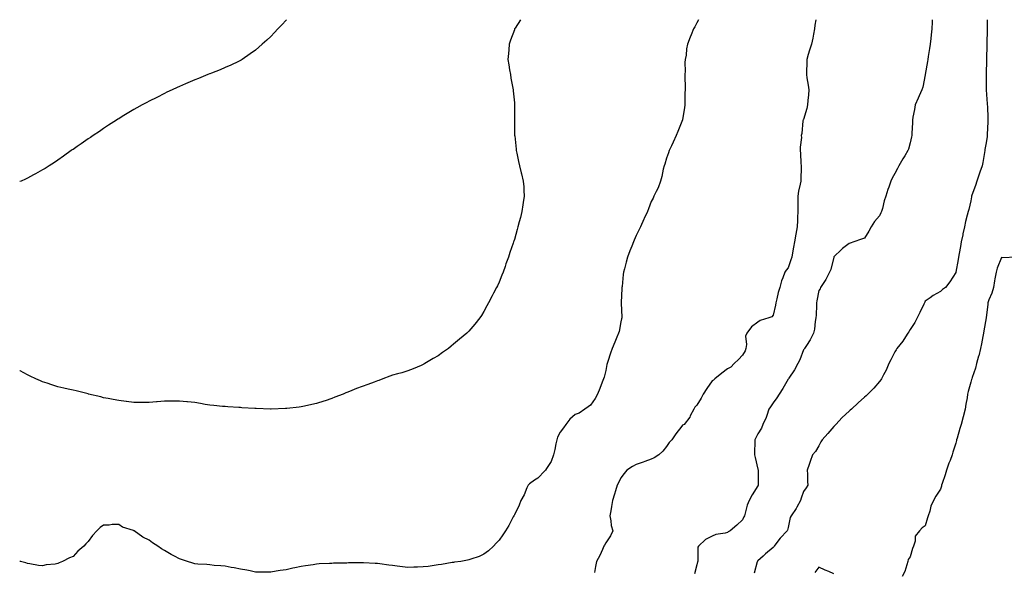
# Model space of a CAD drawing. Units: inches. Extents: x 902483 to 905123, y 7205498 to 7208138.
# Drawn here: x 902483 to 903130, y 7207775 to 7208138 of the extents above; entities that cross this region are included whole.
import ezdxf

# ---------------------------------------------------------------- set-up
doc = ezdxf.new("R2010")
doc.units = ezdxf.units.IN
doc.header["$MEASUREMENT"] = 0
doc.layers.add('Contour_90247205', color=7, linetype='Continuous', true_color=0xcd9574)

msp = doc.modelspace()

# ---------------------------------------------------------------- linework, layer by layer
at = {"layer": 'Contour_90247205'}
for points in [[(902658.34, 7208138, 3259), (902658.05, 7208137.58, 3259), (902655.27, 7208134.69, 3259), (902652.65, 7208131.92, 3259), (902650.42, 7208129.54, 3259), (902648.05, 7208126.86, 3259), (902645.37, 7208124.6, 3259), (902642.4, 7208121.92, 3259), (902640.1, 7208119.87, 3259), (902638.05, 7208117.94, 3259), (902634.47, 7208115.49, 3259), (902629.09, 7208111.92, 3259), (902628.47, 7208111.49, 3259), (902628.05, 7208111.22, 3259), (902626.7, 7208110.57, 3259), (902621.77, 7208108.21, 3259), (902618.05, 7208106.47, 3259), (902614.83, 7208105.14, 3259), (902608.96, 7208102.84, 3259), (902608.05, 7208102.47, 3259), (902607.64, 7208102.33, 3259), (902606.65, 7208101.92, 3259), (902600.53, 7208099.44, 3259), (902598.05, 7208098.42, 3259), (902593.46, 7208096.51, 3259), (902592.02, 7208095.88, 3259), (902588.05, 7208094.17, 3259), (902586.48, 7208093.48, 3259), (902583.21, 7208091.92, 3259), (902579.71, 7208090.26, 3259), (902578.05, 7208089.44, 3259), (902573.05, 7208086.92, 3259), (902568.05, 7208084.34, 3259), (902566.45, 7208083.52, 3259), (902563.49, 7208081.92, 3259), (902559.98, 7208079.99, 3259), (902558.05, 7208078.85, 3259), (902553.67, 7208076.3, 3259), (902550.44, 7208074.3, 3259), (902548.05, 7208072.84, 3259), (902547.47, 7208072.51, 3259), (902546.57, 7208071.92, 3259), (902541.37, 7208068.6, 3259), (902538.05, 7208066.45, 3259), (902535.37, 7208064.6, 3259), (902531.38, 7208061.92, 3259), (902529.42, 7208060.55, 3259), (902528.05, 7208059.62, 3259), (902523.47, 7208056.49, 3259), (902520.7, 7208054.58, 3259), (902518.05, 7208052.72, 3259), (902517.59, 7208052.39, 3259), (902516.93, 7208051.92, 3259), (902511.79, 7208048.19, 3259), (902508.05, 7208045.63, 3259), (902505.81, 7208044.15, 3259), (902502.38, 7208041.92, 3259), (902499.73, 7208040.24, 3259), (902498.05, 7208039.24, 3259), (902493.37, 7208036.61, 3259), (902492.05, 7208035.92, 3259), (902488.05, 7208033.81, 3259), (902486.78, 7208033.19, 3259), (902483.91, 7208031.92, 3259), (902483, 7208031.55, 3259)], [(902811.98, 7208138, 3260), (902811.98, 7208137.99, 3260), (902808.56, 7208132.43, 3260), (902808.24, 7208131.92, 3260), (902808.18, 7208131.78, 3260), (902808.05, 7208131.41, 3260), (902805.52, 7208124.44, 3260), (902804.68, 7208121.92, 3260), (902804.36, 7208118.23, 3260), (902804.16, 7208115.81, 3260), (902803.81, 7208111.92, 3260), (902804.37, 7208108.25, 3260), (902804.94, 7208105.03, 3260), (902805.41, 7208101.92, 3260), (902805.76, 7208099.63, 3260), (902807.07, 7208092.9, 3260), (902807.23, 7208091.92, 3260), (902807.29, 7208091.16, 3260), (902808.05, 7208083.44, 3260), (902808.18, 7208081.92, 3260), (902808.18, 7208081.78, 3260), (902808.16, 7208072.02, 3260), (902808.16, 7208071.92, 3260), (902808.17, 7208071.8, 3260), (902808.22, 7208062.1, 3260), (902808.23, 7208061.92, 3260), (902808.26, 7208061.71, 3260), (902809.13, 7208052.99, 3260), (902809.29, 7208051.92, 3260), (902809.66, 7208050.32, 3260), (902810.81, 7208044.69, 3260), (902811.49, 7208041.92, 3260), (902812.55, 7208037.43, 3260), (902812.73, 7208036.61, 3260), (902813.91, 7208031.92, 3260), (902814.19, 7208028.05, 3260), (902814.34, 7208025.63, 3260), (902814.55, 7208021.92, 3260), (902813.93, 7208017.8, 3260), (902813.67, 7208016.3, 3260), (902813.05, 7208011.92, 3260), (902811.98, 7208007.99, 3260), (902811.28, 7208005.14, 3260), (902810.44, 7208001.92, 3260), (902809.89, 7208000.08, 3260), (902808.05, 7207993.52, 3260), (902807.65, 7207992.33, 3260), (902807.52, 7207991.92, 3260), (902807.25, 7207991.12, 3260), (902805.08, 7207984.89, 3260), (902804.14, 7207981.92, 3260), (902802.49, 7207977.47, 3260), (902801.96, 7207975.83, 3260), (902800.6, 7207971.92, 3260), (902799.82, 7207970.14, 3260), (902798.05, 7207965.51, 3260), (902796.9, 7207963.07, 3260), (902796.41, 7207961.92, 3260), (902794.43, 7207958.31, 3260), (902793.43, 7207956.55, 3260), (902791.13, 7207951.92, 3260), (902790.02, 7207949.95, 3260), (902788.05, 7207946.12, 3260), (902786.39, 7207943.58, 3260), (902785.46, 7207941.92, 3260), (902782.07, 7207937.9, 3260), (902778.05, 7207933.27, 3260), (902777.4, 7207932.56, 3260), (902776.82, 7207931.92, 3260), (902771.99, 7207927.97, 3260), (902768.05, 7207924.67, 3260), (902766.51, 7207923.46, 3260), (902764.7, 7207921.92, 3260), (902760.76, 7207919.21, 3260), (902758.05, 7207917.13, 3260), (902754.78, 7207915.18, 3260), (902749.18, 7207911.92, 3260), (902748.46, 7207911.51, 3260), (902748.05, 7207911.24, 3260), (902746.9, 7207910.77, 3260), (902741.45, 7207908.52, 3260), (902738.05, 7207907.06, 3260), (902734.05, 7207905.92, 3260), (902731.29, 7207905.16, 3260), (902728.05, 7207904.26, 3260), (902726.31, 7207903.66, 3260), (902721.62, 7207901.92, 3260), (902719.05, 7207900.92, 3260), (902718.05, 7207900.57, 3260), (902715.92, 7207899.79, 3260), (902711.7, 7207898.27, 3260), (902708.05, 7207896.96, 3260), (902704.42, 7207895.55, 3260), (902699.71, 7207893.58, 3260), (902698.05, 7207892.92, 3260), (902697.32, 7207892.64, 3260), (902695.55, 7207891.92, 3260), (902690.16, 7207889.81, 3260), (902688.05, 7207888.97, 3260)], [(902929.11, 7208138, 3261), (902928.05, 7208135.9, 3261), (902926.67, 7208133.29, 3261), (902925.83, 7208131.92, 3261), (902924.21, 7208128.09, 3261), (902923.47, 7208126.49, 3261), (902921.8, 7208121.92, 3261), (902921.06, 7208118.91, 3261), (902920.86, 7208114.73, 3261), (902920.34, 7208111.92, 3261), (902920.04, 7208109.93, 3261), (902920.3, 7208104.17, 3261), (902920.08, 7208101.92, 3261), (902919.99, 7208099.99, 3261), (902920.29, 7208094.17, 3261), (902920.21, 7208091.92, 3261), (902920.15, 7208089.81, 3261), (902920.07, 7208083.93, 3261), (902920.01, 7208081.92, 3261), (902919.82, 7208080.14, 3261), (902918.48, 7208072.35, 3261), (902918.43, 7208071.92, 3261), (902918.33, 7208071.63, 3261), (902918.05, 7208071.08, 3261), (902915.38, 7208064.6, 3261), (902914.27, 7208061.92, 3261), (902912.39, 7208057.58, 3261), (902911.27, 7208055.14, 3261), (902909.84, 7208051.92, 3261), (902909.42, 7208050.55, 3261), (902908.05, 7208046.88, 3261), (902906.89, 7208043.07, 3261), (902906.46, 7208041.92, 3261), (902905.93, 7208039.79, 3261), (902905.05, 7208034.93, 3261), (902904.16, 7208031.92, 3261), (902902.44, 7208027.53, 3261), (902901.26, 7208025.14, 3261), (902899.8, 7208021.92, 3261), (902899.2, 7208020.77, 3261), (902898.05, 7208018.38, 3261), (902896.28, 7208013.7, 3261), (902895.64, 7208011.92, 3261), (902893.43, 7208007.29, 3261), (902893.18, 7208006.78, 3261), (902890.93, 7208001.92, 3261), (902889.98, 7207999.99, 3261), (902888.05, 7207996.14, 3261), (902886.81, 7207993.15, 3261), (902886.36, 7207991.92, 3261), (902885.27, 7207989.13, 3261), (902883.99, 7207985.98, 3261), (902882.44, 7207981.92, 3261), (902881.45, 7207978.52, 3261), (902880.34, 7207974.21, 3261), (902879.7, 7207971.92, 3261), (902879.54, 7207970.44, 3261), (902878.8, 7207962.66, 3261), (902878.71, 7207961.92, 3261), (902878.69, 7207961.28, 3261), (902878.3, 7207952.17, 3261), (902878.29, 7207951.92, 3261), (902878.31, 7207951.65, 3261), (902878.6, 7207942.47, 3261), (902878.65, 7207941.92, 3261), (902878.56, 7207941.41, 3261), (902878.05, 7207939.28, 3261), (902876.84, 7207933.13, 3261), (902876.52, 7207931.92, 3261), (902875.45, 7207929.32, 3261), (902873.99, 7207925.98, 3261), (902872.43, 7207921.92, 3261), (902871.17, 7207918.8, 3261), (902869.49, 7207913.37, 3261), (902868.98, 7207911.92, 3261), (902868.74, 7207911.24, 3261), (902868.05, 7207907.43, 3261), (902866.97, 7207902.99, 3261), (902866.72, 7207901.92, 3261), (902865.84, 7207899.71, 3261), (902864.32, 7207895.65, 3261), (902862.66, 7207891.92, 3261), (902861.06, 7207888.91, 3261), (902858.05, 7207884.58, 3261), (902856.52, 7207883.44, 3261), (902854.46, 7207881.92, 3261), (902850.68, 7207879.28, 3261), (902848.05, 7207878.54, 3261), (902844.56, 7207875.4, 3261), (902841.78, 7207871.92, 3261), (902840.3, 7207869.67, 3261), (902838.05, 7207866.76, 3261), (902836.49, 7207863.48, 3261), (902835.99, 7207861.92, 3261), (902835.41, 7207859.28, 3261), (902834.61, 7207855.36, 3261), (902833.81, 7207851.92, 3261), (902832.32, 7207847.64, 3261), (902829.11, 7207842.97, 3261), (902828.49, 7207841.92, 3261), (902828.27, 7207841.69, 3261), (902828.05, 7207841.45, 3261), (902823.38, 7207836.59, 3261), (902821.38, 7207835.26, 3261), (902818.05, 7207832.84, 3261), (902817.57, 7207832.41, 3261), (902817.16, 7207831.92, 3261), (902816.35, 7207830.22, 3261), (902814.39, 7207825.57, 3261), (902812.21, 7207821.92, 3261), (902811.14, 7207818.83, 3261), (902808.05, 7207812.47, 3261), (902807.85, 7207812.12, 3261), (902807.71, 7207811.92, 3261), (902807.31, 7207811.18, 3261), (902804.4, 7207805.57, 3261), (902802.26, 7207801.92, 3261), (902800.52, 7207799.46, 3261), (902798.05, 7207795.92, 3261), (902796.15, 7207793.81, 3261), (902794.33, 7207791.92, 3261), (902791.02, 7207788.95, 3261), (902788.05, 7207786.59, 3261), (902784.84, 7207785.12, 3261), (902779.52, 7207783.38, 3261), (902778.05, 7207782.82, 3261), (902777.35, 7207782.62, 3261), (902772.98, 7207781.92, 3261), (902768.68, 7207781.3, 3261), (902768.05, 7207781.26, 3261)], [(903006.08, 7208138, 3262), (903005.58, 7208134.38, 3262), (903005.26, 7208131.92, 3262), (903004.55, 7208128.42, 3262), (903004.15, 7208125.83, 3262), (903003.25, 7208121.92, 3262), (903002.08, 7208117.88, 3262), (903001.18, 7208115.05, 3262), (903000.24, 7208111.92, 3262), (903000.27, 7208109.69, 3262), (902999.94, 7208103.81, 3262), (902999.98, 7208101.92, 3262), (903000.25, 7208099.71, 3262), (903001.12, 7208094.99, 3262), (903001.45, 7208091.92, 3262), (903001.27, 7208088.7, 3262), (903000.94, 7208084.81, 3262), (903000.77, 7208081.92, 3262), (903000.26, 7208079.71, 3262), (902998.05, 7208072.45, 3262), (902997.85, 7208072.12, 3262), (902997.74, 7208071.92, 3262), (902997.67, 7208071.55, 3262), (902996.85, 7208063.11, 3262), (902996.61, 7208061.92, 3262), (902996.67, 7208060.53, 3262), (902995.83, 7208054.13, 3262), (902995.91, 7208051.92, 3262), (902996.14, 7208050.01, 3262), (902996.27, 7208043.7, 3262), (902996.45, 7208041.92, 3262), (902996.43, 7208040.3, 3262), (902996.29, 7208033.68, 3262), (902996.27, 7208031.92, 3262), (902995.9, 7208029.77, 3262), (902994.77, 7208025.2, 3262), (902994.28, 7208021.92, 3262), (902994.39, 7208018.27, 3262), (902994.25, 7208015.71, 3262), (902994.35, 7208011.92, 3262), (902994.2, 7208008.07, 3262), (902994, 7208005.96, 3262), (902993.85, 7208001.92, 3262), (902993.06, 7207996.94, 3262), (902993.06, 7207996.9, 3262), (902992.22, 7207991.92, 3262), (902991.5, 7207988.46, 3262), (902990.84, 7207984.71, 3262), (902990.29, 7207981.92, 3262), (902989.77, 7207980.2, 3262), (902988.05, 7207974.93, 3262), (902986.69, 7207973.29, 3262), (902985.68, 7207971.92, 3262), (902984.36, 7207968.23, 3262), (902983.53, 7207966.43, 3262), (902982.4, 7207961.92, 3262), (902981.33, 7207958.64, 3262), (902980.62, 7207954.5, 3262), (902979.96, 7207951.92, 3262), (902979.63, 7207950.34, 3262), (902978.05, 7207943.72, 3262), (902977.22, 7207942.74, 3262), (902975.19, 7207941.92, 3262), (902969.68, 7207940.3, 3262), (902968.05, 7207939.24, 3262), (902963.94, 7207936.04, 3262), (902960.74, 7207931.92, 3262), (902960, 7207929.97, 3262), (902960.55, 7207924.42, 3262), (902960.1, 7207921.92, 3262), (902959.63, 7207920.34, 3262), (902958.05, 7207917.55, 3262), (902955.32, 7207914.65, 3262), (902952.53, 7207911.92, 3262), (902950.38, 7207909.6, 3262), (902948.05, 7207908.58, 3262), (902944.29, 7207905.69, 3262), (902939.71, 7207901.92, 3262), (902938.83, 7207901.14, 3262), (902938.05, 7207900.65, 3262), (902934.52, 7207895.46, 3262), (902932.07, 7207891.92, 3262), (902930.75, 7207889.22, 3262), (902928.05, 7207884.65, 3262), (902926.75, 7207883.23, 3262), (902925.91, 7207881.92, 3262), (902923.66, 7207877.53, 3262), (902923.3, 7207876.67, 3262), (902919.54, 7207871.92, 3262), (902918.56, 7207871.41, 3262), (902918.05, 7207870.85, 3262), (902914.24, 7207865.73, 3262), (902911.45, 7207861.92, 3262), (902909.86, 7207860.1, 3262), (902908.05, 7207857.41, 3262), (902905.58, 7207854.4, 3262), (902902.98, 7207851.92, 3262), (902899.95, 7207850.03, 3262), (902898.05, 7207849.11, 3262), (902893.7, 7207847.56, 3262), (902892.75, 7207847.21, 3262), (902888.05, 7207845.65, 3262), (902885.72, 7207844.26, 3262), (902881.97, 7207841.92, 3262), (902880.27, 7207839.69, 3262), (902878.05, 7207836.84, 3262), (902876.44, 7207833.54, 3262), (902875.6, 7207831.92, 3262), (902874.51, 7207828.38, 3262), (902873.8, 7207826.18, 3262), (902872.53, 7207821.92, 3262), (902871.92, 7207818.05, 3262), (902871.34, 7207815.2, 3262), (902870.76, 7207811.92, 3262), (902871.44, 7207808.52, 3262), (902871.68, 7207805.55, 3262), (902872.66, 7207801.92, 3262), (902871.17, 7207798.81, 3262), (902868.05, 7207794.09, 3262), (902867.32, 7207792.64, 3262), (902866.89, 7207791.92, 3262), (902865.87, 7207789.73, 3262), (902864.3, 7207785.67, 3262), (902861.92, 7207781.92, 3262), (902861.42, 7207778.54, 3262), (902860.82, 7207774.69, 3262)], [(903082.51, 7208138, 3263), (903082.5, 7208137.47, 3263), (903082.52, 7208136.39, 3263), (903082.48, 7208131.92, 3263), (903082.01, 7208127.97, 3263), (903081.8, 7208125.67, 3263), (903081.37, 7208121.92, 3263), (903080.89, 7208119.09, 3263), (903080, 7208113.87, 3263), (903079.66, 7208111.92, 3263), (903079.44, 7208110.53, 3263), (903078.1, 7208101.98, 3263), (903078.09, 7208101.92, 3263), (903078.08, 7208101.88, 3263), (903078.05, 7208101.71, 3263), (903076.36, 7208093.62, 3263), (903075.87, 7208091.92, 3263), (903074.15, 7208088.01, 3263), (903073.49, 7208086.47, 3263), (903071.38, 7208081.92, 3263), (903070.92, 7208079.05, 3263), (903069.96, 7208073.83, 3263), (903069.64, 7208071.92, 3263), (903069.65, 7208070.32, 3263), (903069.29, 7208063.17, 3263), (903069.3, 7208061.92, 3263), (903068.99, 7208060.98, 3263), (903068.05, 7208057.1, 3263), (903067.07, 7208052.9, 3263), (903066.7, 7208051.92, 3263), (903064.6, 7208048.48, 3263), (903063.42, 7208046.55, 3263), (903060.72, 7208041.92, 3263), (903059.8, 7208040.18, 3263), (903058.05, 7208036.98, 3263), (903056.23, 7208033.74, 3263), (903055.38, 7208031.92, 3263), (903054.02, 7208027.9, 3263), (903053.49, 7208026.47, 3263), (903052.1, 7208021.92, 3263), (903051.05, 7208018.93, 3263), (903049.94, 7208013.81, 3263), (903049.4, 7208011.92, 3263), (903048.96, 7208011, 3263), (903048.05, 7208009.13, 3263), (903044.71, 7208005.26, 3263), (903042.5, 7208001.92, 3263), (903040.9, 7207999.07, 3263), (903038.05, 7207994.3, 3263), (903036.16, 7207993.81, 3263), (903031.17, 7207991.92, 3263), (903028.8, 7207991.18, 3263), (903028.05, 7207990.81, 3263), (903023.64, 7207987.51, 3263), (903022.95, 7207987.02, 3263), (903018.05, 7207982.02, 3263), (903018.03, 7207981.92, 3263), (903018.02, 7207981.88, 3263), (903016.1, 7207973.87, 3263), (903015.07, 7207971.92, 3263), (903012.79, 7207967.17, 3263), (903011.4, 7207965.28, 3263), (903009.16, 7207961.92, 3263), (903008.91, 7207961.06, 3263), (903008.05, 7207959.99, 3263), (903006.83, 7207953.15, 3263), (903006.59, 7207951.92, 3263), (903006.49, 7207950.36, 3263), (903006.29, 7207943.68, 3263), (903006.17, 7207941.92, 3263), (903005.75, 7207939.62, 3263), (903005.34, 7207934.62, 3263), (903004.71, 7207931.92, 3263), (903002.53, 7207927.45, 3263), (903000.06, 7207923.93, 3263), (902998.75, 7207921.92, 3263), (902998.47, 7207921.49, 3263), (902998.05, 7207920.87, 3263), (902995.59, 7207914.38, 3263), (902994.34, 7207911.92, 3263), (902992.08, 7207907.88, 3263), (902988.44, 7207902.31, 3263), (902988.19, 7207901.92, 3263), (902988.15, 7207901.82, 3263), (902988.05, 7207901.71, 3263), (902984.38, 7207895.59, 3263), (902981.99, 7207891.92, 3263), (902980.58, 7207889.38, 3263), (902978.05, 7207886.04, 3263), (902976.41, 7207883.56, 3263), (902975.33, 7207881.92, 3263), (902973.88, 7207877.74, 3263), (902973.55, 7207876.41, 3263), (902971.39, 7207871.92, 3263), (902970.51, 7207869.46, 3263), (902968.05, 7207865.77, 3263), (902966.77, 7207863.19, 3263), (902966.08, 7207861.92, 3263), (902966.05, 7207859.93, 3263), (902965.92, 7207854.05, 3263), (902965.89, 7207851.92, 3263), (902966.36, 7207850.22, 3263), (902968.05, 7207842.47, 3263), (902968.16, 7207842.04, 3263), (902968.17, 7207841.92, 3263), (902968.16, 7207841.8, 3263), (902968.34, 7207832.21, 3263), (902968.32, 7207831.92, 3263), (902968.22, 7207831.74, 3263), (902968.05, 7207831.47, 3263), (902964.24, 7207825.73, 3263), (902962.28, 7207821.92, 3263), (902961.05, 7207818.91, 3263), (902959.79, 7207813.66, 3263), (902959.23, 7207811.92, 3263), (902958.88, 7207811.1, 3263), (902958.05, 7207809.13, 3263), (902954.27, 7207805.71, 3263), (902949.79, 7207801.92, 3263), (902948.65, 7207801.31, 3263), (902948.05, 7207800.92, 3263), (902946.65, 7207800.53, 3263), (902940.42, 7207799.54, 3263), (902938.05, 7207798.56, 3263), (902933.65, 7207796.31, 3263), (902929.01, 7207791.92, 3263), (902928.67, 7207791.3, 3263), (902928.67, 7207782.53, 3263), (902928.51, 7207781.92, 3263), (902928.43, 7207781.55, 3263), (902928.05, 7207779.58, 3263), (902926.32, 7207773.66, 3263)], [(903118.68, 7208138, 3264), (903118.7, 7208132.56, 3264), (903118.71, 7208131.92, 3264), (903118.7, 7208131.28, 3264), (903118.5, 7208122.37, 3264), (903118.49, 7208121.92, 3264), (903118.48, 7208121.49, 3264), (903118.25, 7208112.12, 3264), (903118.24, 7208111.92, 3264), (903118.24, 7208111.72, 3264), (903118.08, 7208101.94, 3264), (903118.08, 7208101.9, 3264), (903118.15, 7208092.02, 3264), (903118.16, 7208091.8, 3264), (903118.78, 7208082.66, 3264), (903118.83, 7208081.92, 3264), (903118.87, 7208081.1, 3264), (903119.09, 7208072.96, 3264), (903119.13, 7208071.92, 3264), (903119.1, 7208070.87, 3264), (903118.74, 7208062.6, 3264), (903118.72, 7208061.92, 3264), (903118.66, 7208061.31, 3264), (903118.05, 7208057.08, 3264), (903117.26, 7208052.7, 3264), (903117.13, 7208051.92, 3264), (903116.9, 7208050.77, 3264), (903115.89, 7208044.09, 3264), (903115.38, 7208041.92, 3264), (903113.98, 7208037.86, 3264), (903113.52, 7208036.45, 3264), (903111.89, 7208031.92, 3264), (903110.98, 7208028.99, 3264), (903108.74, 7208022.6, 3264), (903108.51, 7208021.92, 3264), (903108.43, 7208021.55, 3264), (903108.05, 7208018.95, 3264), (903106.67, 7208013.31, 3264), (903106.21, 7208011.92, 3264), (903105.66, 7208009.54, 3264), (903104.59, 7208005.38, 3264), (903103.84, 7208001.92, 3264), (903102.75, 7207997.21, 3264), (903102.65, 7207996.53, 3264), (903101.73, 7207991.92, 3264), (903101.13, 7207988.83, 3264), (903100.43, 7207984.3, 3264), (903100, 7207981.92, 3264), (903099.58, 7207980.38, 3264), (903098.1, 7207971.98, 3264), (903098.09, 7207971.92, 3264), (903098.05, 7207971.74, 3264), (903094.26, 7207965.71, 3264), (903091.3, 7207961.92, 3264), (903089.34, 7207960.63, 3264), (903088.05, 7207959.28, 3264), (903083.36, 7207956.61, 3264), (903081.2, 7207955.06, 3264), (903078.05, 7207952.92, 3264), (903077.68, 7207952.29, 3264), (903077.54, 7207951.92, 3264), (903077.09, 7207950.96, 3264), (903074.49, 7207945.47, 3264), (903072.81, 7207941.92, 3264), (903071.12, 7207938.85, 3264), (903068.05, 7207934.4, 3264), (903067.25, 7207932.72, 3264), (903066.67, 7207931.92, 3264), (903063.97, 7207927.84, 3264), (903063.26, 7207926.71, 3264), (903059.47, 7207921.92, 3264), (903058.96, 7207921, 3264), (903058.05, 7207919.62, 3264), (903055.52, 7207914.44, 3264), (903054.18, 7207911.92, 3264), (903052.34, 7207907.62, 3264), (903050.57, 7207904.44, 3264), (903049.28, 7207901.92, 3264), (903048.8, 7207901.16, 3264), (903048.05, 7207900.16, 3264), (903044.28, 7207895.69, 3264), (903040.36, 7207891.92, 3264), (903039.15, 7207890.81, 3264), (903038.05, 7207889.83, 3264), (903033.9, 7207886.06, 3264), (903029.59, 7207881.92, 3264), (903028.76, 7207881.22, 3264), (903028.05, 7207880.69, 3264), (903023.44, 7207876.53, 3264), (903019.28, 7207871.92, 3264), (903018.71, 7207871.26, 3264), (903018.05, 7207870.47, 3264), (903013.93, 7207866.04, 3264), (903010.29, 7207861.92, 3264), (903009.47, 7207860.49, 3264), (903008.05, 7207857.84, 3264), (903005.86, 7207854.11, 3264), (903004.05, 7207851.92, 3264), (903002.33, 7207847.64, 3264), (903001.76, 7207845.63, 3264), (903000.51, 7207841.92, 3264), (903000.68, 7207839.3, 3264), (903000.64, 7207834.52, 3264), (903000.83, 7207831.92, 3264), (902999.81, 7207830.16, 3264), (902998.05, 7207827.88, 3264), (902996.58, 7207823.4, 3264), (902996.13, 7207821.92, 3264), (902993.67, 7207817.55, 3264), (902993.25, 7207816.72, 3264), (902990.02, 7207811.92, 3264), (902989.28, 7207810.69, 3264), (902988.05, 7207804.17, 3264), (902987.54, 7207802.43, 3264), (902987.23, 7207801.92, 3264), (902982.74, 7207797.23, 3264), (902981.26, 7207795.14, 3264), (902978.88, 7207791.92, 3264), (902978.49, 7207791.47, 3264), (902978.05, 7207791.02, 3264), (902973.15, 7207786.82, 3264), (902971.51, 7207785.38, 3264), (902968.05, 7207782.33, 3264), (902967.89, 7207782.08, 3264), (902967.77, 7207781.92, 3264), (902967.63, 7207781.51, 3264), (902965.71, 7207774.26, 3264)], [(903138, 7207981.88, 3265), (903128.5, 7207981.47, 3265), (903128.05, 7207981.57, 3265), (903125.35, 7207974.62, 3265), (903124.55, 7207971.92, 3265), (903123.81, 7207967.68, 3265), (903123.59, 7207966.37, 3265), (903122.81, 7207961.92, 3265), (903121.81, 7207958.15, 3265), (903119.9, 7207953.76, 3265), (903119.25, 7207951.92, 3265), (903119.12, 7207950.85, 3265), (903118.05, 7207942.12, 3265), (903118.04, 7207941.94, 3265), (903118.03, 7207941.92, 3265), (903118.03, 7207941.9, 3265), (903116.5, 7207933.46, 3265), (903116.24, 7207931.92, 3265), (903115.83, 7207929.69, 3265), (903114.96, 7207925.01, 3265), (903114.4, 7207921.92, 3265), (903113.21, 7207917.08, 3265), (903113.15, 7207916.82, 3265), (903111.82, 7207911.92, 3265), (903111, 7207908.97, 3265), (903108.92, 7207902.78, 3265), (903108.65, 7207901.92, 3265), (903108.54, 7207901.43, 3265), (903108.05, 7207899.73, 3265), (903106.31, 7207893.66, 3265), (903105.83, 7207891.92, 3265), (903105.54, 7207889.4, 3265), (903104.68, 7207885.3, 3265), (903104.36, 7207881.92, 3265), (903103.01, 7207876.96, 3265), (903102.98, 7207876.86, 3265), (903101.63, 7207871.92, 3265), (903100.75, 7207869.22, 3265), (903098.94, 7207862.82, 3265), (903098.67, 7207861.92, 3265), (903098.53, 7207861.45, 3265), (903098.05, 7207859.67, 3265), (903096.24, 7207853.74, 3265), (903095.83, 7207851.92, 3265), (903094.4, 7207848.27, 3265), (903093.59, 7207846.37, 3265), (903092.02, 7207841.92, 3265), (903091.08, 7207838.89, 3265), (903089.16, 7207833.03, 3265), (903088.81, 7207831.92, 3265), (903088.66, 7207831.31, 3265), (903088.05, 7207829.3, 3265), (903085.11, 7207824.87, 3265), (903083.46, 7207821.92, 3265), (903081.72, 7207818.25, 3265), (903080.96, 7207814.83, 3265), (903079.99, 7207811.92, 3265), (903079.46, 7207810.51, 3265), (903078.05, 7207805.28, 3265), (903075.99, 7207803.97, 3265), (903074.18, 7207801.92, 3265), (903071.44, 7207798.52, 3265), (903071.38, 7207795.26, 3265), (903070.34, 7207791.92, 3265), (903069.64, 7207790.34, 3265), (903068.05, 7207784.95, 3265), (903066.87, 7207783.11, 3265), (903066.71, 7207781.92, 3265), (903065.87, 7207779.73, 3265), (903064.64, 7207775.32, 3265), (903062.82, 7207771.92, 3265)], [(902688.05, 7207888.97, 3260), (902683.63, 7207887.51, 3260), (902682.76, 7207887.21, 3260), (902678.05, 7207885.67, 3260), (902674.98, 7207884.99, 3260), (902670.1, 7207883.97, 3260), (902668.05, 7207883.52, 3260), (902666.62, 7207883.35, 3260), (902658.58, 7207882.45, 3260), (902658.05, 7207882.39, 3260), (902657.6, 7207882.37, 3260), (902648.19, 7207882.06, 3260), (902647.91, 7207882.06, 3260), (902638.44, 7207882.31, 3260), (902638.05, 7207882.33, 3260), (902637.62, 7207882.35, 3260), (902629.06, 7207882.94, 3260), (902628.05, 7207882.99, 3260), (902626.92, 7207883.05, 3260), (902619.69, 7207883.56, 3260), (902618.05, 7207883.66, 3260), (902616.16, 7207883.81, 3260), (902610.51, 7207884.38, 3260), (902608.05, 7207884.58, 3260), (902604.87, 7207885.1, 3260), (902601.75, 7207885.63, 3260), (902598.05, 7207886.26, 3260), (902593.29, 7207886.69, 3260), (902592.85, 7207886.72, 3260), (902588.05, 7207887.15, 3260), (902583.3, 7207887.17, 3260), (902582.8, 7207887.17, 3260), (902578.05, 7207887.15, 3260), (902573.23, 7207886.74, 3260), (902572.86, 7207886.72, 3260), (902568.05, 7207886.35, 3260), (902563.59, 7207886.39, 3260), (902562.56, 7207886.43, 3260), (902558.05, 7207886.45, 3260), (902553.15, 7207887.02, 3260), (902552.94, 7207887.04, 3260), (902548.05, 7207887.56, 3260), (902544.51, 7207888.38, 3260), (902541.07, 7207888.91, 3260), (902538.05, 7207889.52, 3260), (902536.21, 7207890.08, 3260), (902528.31, 7207891.92, 3260), (902528.1, 7207891.96, 3260), (902528.05, 7207891.98, 3260), (902527.98, 7207892, 3260), (902520.1, 7207893.97, 3260), (902518.05, 7207894.42, 3260), (902514.79, 7207895.18, 3260), (902511.98, 7207895.85, 3260), (902508.05, 7207896.76, 3260), (902504.13, 7207897.99, 3260), (902500.99, 7207898.97, 3260), (902498.05, 7207899.89, 3260), (902496.65, 7207900.51, 3260), (902493.67, 7207901.92, 3260), (902489.85, 7207903.72, 3260), (902488.05, 7207904.58, 3260), (902483.33, 7207907.21, 3260), (902483, 7207907.4, 3260)], [(902768.05, 7207781.26, 3261), (902767.29, 7207781.16, 3261), (902760.17, 7207779.79, 3261), (902758.05, 7207779.56, 3261), (902755.39, 7207779.26, 3261), (902751.36, 7207778.62, 3261), (902748.05, 7207778.29, 3261), (902744.3, 7207778.17, 3261), (902741.92, 7207778.05, 3261), (902738.05, 7207777.96, 3261), (902734.51, 7207778.38, 3261), (902731.14, 7207778.83, 3261), (902728.05, 7207779.22, 3261), (902725.61, 7207779.48, 3261), (902719.71, 7207780.26, 3261), (902718.05, 7207780.44, 3261), (902716.6, 7207780.47, 3261), (902708.98, 7207780.98, 3261), (902708.05, 7207781.02, 3261), (902707.1, 7207780.96, 3261), (902699.12, 7207780.85, 3261), (902698.05, 7207780.79, 3261), (902696.83, 7207780.69, 3261), (902689.3, 7207780.67, 3261), (902688.05, 7207780.57, 3261), (902686.56, 7207780.44, 3261), (902679.77, 7207780.2, 3261), (902678.05, 7207780.01, 3261), (902675.79, 7207779.65, 3261), (902670.88, 7207779.09, 3261), (902668.05, 7207778.6, 3261), (902663.84, 7207777.72, 3261), (902662.51, 7207777.45, 3261), (902658.05, 7207776.45, 3261), (902654.12, 7207775.85, 3261), (902651.54, 7207775.42, 3261), (902648.05, 7207774.85, 3261), (902645.12, 7207774.85, 3261), (902640.97, 7207774.83, 3261), (902638.05, 7207774.85, 3261), (902634.35, 7207775.61, 3261), (902632.21, 7207776.08, 3261), (902628.05, 7207776.9, 3261), (902623.83, 7207777.7, 3261), (902622, 7207777.97, 3261), (902618.05, 7207778.66, 3261), (902615.15, 7207779.03, 3261), (902610.69, 7207779.28, 3261), (902608.05, 7207779.6, 3261), (902605.95, 7207779.83, 3261), (902599.95, 7207780.03, 3261), (902598.05, 7207780.2, 3261), (902596.8, 7207780.67, 3261), (902593.24, 7207781.92, 3261), (902589.26, 7207783.13, 3261), (902588.05, 7207783.48, 3261), (902584.65, 7207785.32, 3261), (902582.56, 7207786.43, 3261), (902578.05, 7207789.05, 3261), (902576.23, 7207790.1, 3261), (902573.69, 7207791.92, 3261), (902570.29, 7207794.17, 3261), (902568.05, 7207795.79, 3261), (902563.95, 7207797.82, 3261), (902558.22, 7207801.92, 3261), (902558.12, 7207801.98, 3261), (902558.05, 7207802.06, 3261), (902557.82, 7207802.15, 3261), (902550.61, 7207804.48, 3261), (902548.05, 7207806.24, 3261), (902543.72, 7207806.24, 3261), (902541.86, 7207805.73, 3261), (902538.05, 7207805.71, 3261), (902535.86, 7207804.11, 3261), (902533.69, 7207801.92, 3261), (902530.93, 7207799.03, 3261), (902528.05, 7207794.95, 3261), (902526.48, 7207793.48, 3261), (902525.1, 7207791.92, 3261), (902521.31, 7207788.66, 3261), (902518.05, 7207785.2, 3261), (902515.66, 7207784.3, 3261), (902511.05, 7207781.92, 3261), (902508.95, 7207781.02, 3261), (902508.05, 7207780.47, 3261), (902506.25, 7207780.12, 3261), (902500.38, 7207779.6, 3261), (902498.05, 7207778.93, 3261), (902495.36, 7207779.22, 3261), (902489.71, 7207780.26, 3261), (902488.05, 7207780.47, 3261), (902487.01, 7207780.88, 3261), (902483.61, 7207781.92, 3261), (902483, 7207782.23, 3261)], [(903018.05, 7207773.83, 3265), (903014.74, 7207775.22, 3265), (903012.3, 7207776.18, 3265), (903008.05, 7207778.21, 3265), (903005.43, 7207774.54, 3265)]]:
    msp.add_polyline3d(points, dxfattribs=at)

doc.saveas('drawing.dxf')
